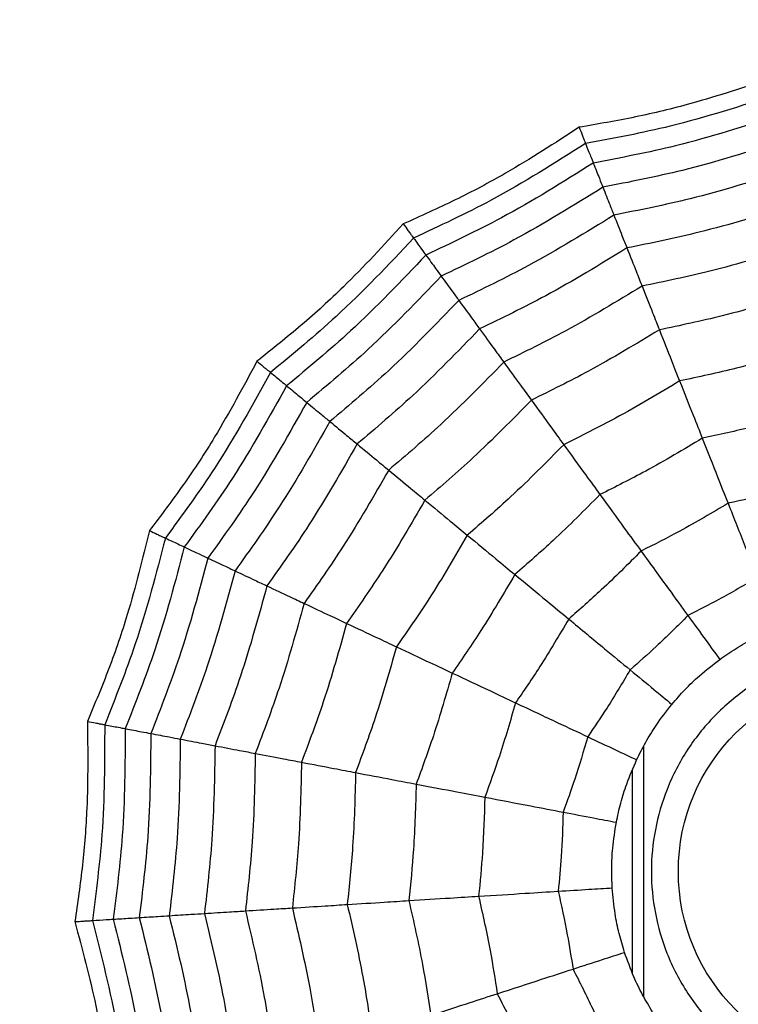
# Model space of a CAD drawing. Units: millimetres. Extents: x -40 to 297, y 0 to 957.
# Drawn here: x 126 to 132, y 581 to 589 of the extents above; entities that cross this region are included whole.
import ezdxf

# ---------------------------------------------------------------- set-up
doc = ezdxf.new("R2010")
doc.units = ezdxf.units.MM

# ---------------------------------------------------------------- blocks, each defined once
blk = doc.blocks.new('A$C23647')
at = {"color": 7, "linetype": 'Continuous', "lineweight": 25}
for p, q in [((325.7633, 26.25), (327.2339, 26.25)), ((325.5905, 26.1675), (327.4088, 26.1675))]:
    blk.add_line(p, q, dxfattribs=at)
for radius in [18.6204, 18.3316, 16.8316, 9.942, 9.65, 9.5074, 9.257, 1.417]:
    blk.add_circle((326.5, 24.5), radius, dxfattribs=at)
for points, knots in [([(326.1357, 30.2911), (325.933, 30.2368), (325.5974, 30.1468), (325.1184, 30.0629), (324.8442, 30.0334), (324.7069, 30.0185)], [0, 0, 0, 0, 0.431945, 0.715441, 1, 1, 1, 1]), ([(327.5873, 30.1998), (327.3775, 30.1975), (327.0301, 30.1938), (326.5452, 30.2318), (326.2724, 30.2713), (326.1357, 30.2911)], [0, 0, 0, 0, 0.431945, 0.715441, 1, 1, 1, 1]), ([(326.1357, 30.2911), (326.1369, 30.2707), (326.1391, 30.2371), (326.1412, 30.203), (326.1427, 30.1795), (326.1433, 30.1693), (326.1436, 30.1642)], [0, 0, 0, 0, 0.339993, 0.559995, 0.779998, 1, 1, 1, 1]), ([(327.5873, 30.1998), (327.5835, 30.1797), (327.5772, 30.1466), (327.5708, 30.1131), (327.5663, 30.0899), (327.5644, 30.0799), (327.5635, 30.0748)], [0, 0, 0, 0, 0.339993, 0.559995, 0.779998, 1, 1, 1, 1]), ([(328.9706, 29.7503), (328.7669, 29.8003), (328.4294, 29.8831), (327.9693, 30.0404), (327.7148, 30.1466), (327.5873, 30.1998)], [0, 0, 0, 0, 0.431945, 0.715441, 1, 1, 1, 1]), ([(326.1436, 30.1642), (325.8858, 30.0984), (325.4253, 29.981), (324.9537, 29.9231), (324.7462, 29.8976)], [0, 0, 0, 0, 0.5599475, 1, 1, 1, 1]), ([(327.5635, 30.0748), (327.2973, 30.0753), (326.8221, 30.0761), (326.351, 30.1373), (326.1436, 30.1642)], [0, 0, 0, 0, 0.559948, 1, 1, 1, 1]), ([(326.1436, 30.1642), (326.1459, 30.1281), (326.15, 30.0636), (326.1522, 30.0283), (326.1532, 30.0128)], [0, 0, 0, 0, 0.559988, 1, 1, 1, 1]), ([(327.5635, 30.0748), (327.5567, 30.0393), (327.5446, 29.9758), (327.5379, 29.9411), (327.535, 29.9258)], [0, 0, 0, 0, 0.559988, 1, 1, 1, 1]), ([(328.9165, 29.6352), (328.6588, 29.7018), (328.1987, 29.8208), (327.7576, 29.9972), (327.5635, 30.0748)], [0, 0, 0, 0, 0.5599475, 1, 1, 1, 1]), ([(326.1532, 30.0128), (325.902, 29.9498), (325.4535, 29.8373), (324.9949, 29.779), (324.7931, 29.7533)], [0, 0, 0, 0, 0.559955, 1, 1, 1, 1]), ([(327.535, 29.9258), (327.2761, 29.9273), (326.8137, 29.9299), (326.355, 29.9875), (326.1532, 30.0128)], [0, 0, 0, 0, 0.559955, 1, 1, 1, 1]), ([(326.1532, 30.0128), (326.1558, 29.9703), (326.1606, 29.8945), (326.1637, 29.8458), (326.165, 29.8243)], [0, 0, 0, 0, 0.559989, 1, 1, 1, 1]), ([(327.535, 29.9258), (327.5271, 29.884), (327.5128, 29.8094), (327.5037, 29.7615), (327.4997, 29.7404)], [0, 0, 0, 0, 0.559989, 1, 1, 1, 1]), ([(328.8519, 29.498), (328.6014, 29.5638), (328.1542, 29.6813), (327.7242, 29.8511), (327.535, 29.9258)], [0, 0, 0, 0, 0.559955, 1, 1, 1, 1]), ([(326.165, 29.8243), (325.9223, 29.7644), (325.4888, 29.6574), (325.0462, 29.5993), (324.8514, 29.5738)], [0, 0, 0, 0, 0.559961, 1, 1, 1, 1]), ([(327.4997, 29.7404), (327.2496, 29.7427), (326.8032, 29.7468), (326.36, 29.8006), (326.165, 29.8243)], [0, 0, 0, 0, 0.559961, 1, 1, 1, 1]), ([(326.165, 29.8243), (326.168, 29.7769), (326.1733, 29.6922), (326.177, 29.6332), (326.1787, 29.6072)], [0, 0, 0, 0, 0.559989, 1, 1, 1, 1]), ([(327.4997, 29.7404), (327.4907, 29.6937), (327.4749, 29.6103), (327.4638, 29.5522), (327.4589, 29.5266)], [0, 0, 0, 0, 0.559989, 1, 1, 1, 1]), ([(328.7715, 29.3271), (328.5299, 29.3915), (328.0985, 29.5066), (327.6826, 29.6689), (327.4997, 29.7404)], [0, 0, 0, 0, 0.559961, 1, 1, 1, 1]), ([(328.9706, 29.7503), (328.9619, 29.7318), (328.9476, 29.7014), (328.933, 29.6704), (328.923, 29.6491), (328.9186, 29.6399), (328.9165, 29.6352)], [0, 0, 0, 0, 0.3399932, 0.5599955, 0.7799977, 1, 1, 1, 1]), ([(330.1987, 28.9709), (330.0138, 29.07), (329.7075, 29.2342), (329.3009, 29.501), (329.0809, 29.6671), (328.9706, 29.7503)], [0, 0, 0, 0, 0.431945, 0.715441, 1, 1, 1, 1]), ([(328.9165, 29.6352), (328.901, 29.6025), (328.8735, 29.544), (328.8585, 29.512), (328.8519, 29.498)], [0, 0, 0, 0, 0.559988, 1, 1, 1, 1]), ([(330.1176, 28.8729), (329.8846, 29.0015), (329.4686, 29.2312), (329.0852, 29.5118), (328.9165, 29.6352)], [0, 0, 0, 0, 0.559948, 1, 1, 1, 1]), ([(326.1787, 29.6072), (325.9457, 29.5505), (325.5296, 29.4493), (325.1054, 29.392), (324.9187, 29.3668)], [0, 0, 0, 0, 0.559965, 1, 1, 1, 1]), ([(327.4589, 29.5266), (327.2191, 29.5297), (326.791, 29.5351), (326.3658, 29.5851), (326.1787, 29.6072)], [0, 0, 0, 0, 0.559965, 1, 1, 1, 1]), ([(326.1787, 29.6072), (326.1822, 29.5517), (326.1884, 29.4527), (326.1928, 29.3826), (326.1948, 29.3517)], [0, 0, 0, 0, 0.559985, 1, 1, 1, 1]), ([(327.4589, 29.5266), (327.4485, 29.4721), (327.4299, 29.3746), (327.4167, 29.3055), (327.4109, 29.2752)], [0, 0, 0, 0, 0.559985, 1, 1, 1, 1]), ([(328.6788, 29.1302), (328.4474, 29.1928), (328.034, 29.3046), (327.6346, 29.4588), (327.4589, 29.5266)], [0, 0, 0, 0, 0.559965, 1, 1, 1, 1]), ([(328.8519, 29.498), (328.8337, 29.4595), (328.8014, 29.3907), (328.7806, 29.3466), (328.7715, 29.3271)], [0, 0, 0, 0, 0.559989, 1, 1, 1, 1]), ([(330.0209, 28.7561), (329.7947, 28.8821), (329.3908, 29.1071), (329.0165, 29.3785), (328.8519, 29.498)], [0, 0, 0, 0, 0.559955, 1, 1, 1, 1]), ([(326.1948, 29.3517), (325.9733, 29.2986), (325.5778, 29.2037), (325.175, 29.1479), (324.9978, 29.1233)], [0, 0, 0, 0, 0.559969, 1, 1, 1, 1]), ([(327.4109, 29.2752), (327.1832, 29.2788), (326.7765, 29.2853), (326.3725, 29.3314), (326.1948, 29.3517)], [0, 0, 0, 0, 0.559969, 1, 1, 1, 1]), ([(326.1948, 29.3517), (326.1988, 29.2881), (326.2059, 29.1744), (326.2111, 29.0913), (326.2134, 29.0548)], [0, 0, 0, 0, 0.559983, 1, 1, 1, 1]), ([(327.4109, 29.2752), (327.399, 29.2125), (327.3776, 29.1007), (327.362, 29.0189), (327.3552, 28.983)], [0, 0, 0, 0, 0.559983, 1, 1, 1, 1]), ([(328.5698, 28.8986), (328.3502, 28.9588), (327.9579, 29.0662), (327.5781, 29.2113), (327.4109, 29.2752)], [0, 0, 0, 0, 0.559969, 1, 1, 1, 1]), ([(328.7715, 29.3271), (328.7512, 29.2841), (328.7151, 29.2074), (328.6899, 29.1538), (328.6788, 29.1302)], [0, 0, 0, 0, 0.559989, 1, 1, 1, 1]), ([(329.9006, 28.6106), (329.6826, 28.7331), (329.2933, 28.9518), (328.9309, 29.2124), (328.7715, 29.3271)], [0, 0, 0, 0, 0.559961, 1, 1, 1, 1]), ([(328.6788, 29.1302), (328.6552, 29.08), (328.6129, 28.9902), (328.583, 28.9266), (328.5698, 28.8986)], [0, 0, 0, 0, 0.559985, 1, 1, 1, 1]), ([(329.7619, 28.4429), (329.5532, 28.5611), (329.1806, 28.7721), (328.8322, 29.0208), (328.6788, 29.1302)], [0, 0, 0, 0, 0.559965, 1, 1, 1, 1]), ([(326.2134, 29.0548), (326.0054, 29.0056), (325.6339, 28.9177), (325.256, 28.864), (325.0897, 28.8404)], [0, 0, 0, 0, 0.559971, 1, 1, 1, 1]), ([(327.3552, 28.983), (327.1414, 28.987), (326.7597, 28.9943), (326.3804, 29.0363), (326.2134, 29.0548)], [0, 0, 0, 0, 0.559971, 1, 1, 1, 1]), ([(326.2134, 29.0548), (326.218, 28.9825), (326.2261, 28.8535), (326.2322, 28.7571), (326.2348, 28.7147)], [0, 0, 0, 0, 0.559979, 1, 1, 1, 1]), ([(327.3552, 28.983), (327.3416, 28.9118), (327.3174, 28.7849), (327.2993, 28.69), (327.2913, 28.6482)], [0, 0, 0, 0, 0.559979, 1, 1, 1, 1]), ([(328.4432, 28.6294), (328.2372, 28.6865), (327.8693, 28.7885), (327.5123, 28.9235), (327.3552, 28.983)], [0, 0, 0, 0, 0.559971, 1, 1, 1, 1]), ([(330.1987, 28.9709), (330.1857, 28.9552), (330.1642, 28.9293), (330.1424, 28.9029), (330.1274, 28.8848), (330.1209, 28.8769), (330.1176, 28.8729)], [0, 0, 0, 0, 0.339993, 0.559995, 0.779998, 1, 1, 1, 1]), ([(331.1943, 27.9106), (331.0399, 28.0526), (330.7841, 28.2878), (330.4566, 28.6473), (330.2848, 28.8629), (330.1987, 28.9709)], [0, 0, 0, 0, 0.431945, 0.715441, 1, 1, 1, 1]), ([(328.5698, 28.8986), (328.5427, 28.8409), (328.4942, 28.7379), (328.4588, 28.6626), (328.4432, 28.6294)], [0, 0, 0, 0, 0.559983, 1, 1, 1, 1]), ([(329.5987, 28.2457), (329.4009, 28.3586), (329.0477, 28.5601), (328.7158, 28.7952), (328.5698, 28.8986)], [0, 0, 0, 0, 0.559969, 1, 1, 1, 1]), ([(330.1176, 28.8729), (330.0946, 28.8451), (330.0534, 28.7953), (330.0308, 28.7681), (330.0209, 28.7561)], [0, 0, 0, 0, 0.559988, 1, 1, 1, 1]), ([(331.0915, 27.8359), (330.8978, 28.0184), (330.5519, 28.3443), (330.2503, 28.7114), (330.1176, 28.8729)], [0, 0, 0, 0, 0.559948, 1, 1, 1, 1]), ([(326.2348, 28.7147), (326.0422, 28.6697), (325.6983, 28.5894), (325.3488, 28.5386), (325.195, 28.5163)], [0, 0, 0, 0, 0.559971, 1, 1, 1, 1]), ([(327.2913, 28.6482), (327.0936, 28.6525), (326.7405, 28.6603), (326.3893, 28.6981), (326.2348, 28.7147)], [0, 0, 0, 0, 0.559971, 1, 1, 1, 1]), ([(326.2348, 28.7147), (326.24, 28.632), (326.2493, 28.4843), (326.2567, 28.3678), (326.2599, 28.3166)], [0, 0, 0, 0, 0.559979, 1, 1, 1, 1]), ([(330.0209, 28.7561), (329.9938, 28.7233), (329.9454, 28.6647), (329.9143, 28.6271), (329.9006, 28.6106)], [0, 0, 0, 0, 0.559989, 1, 1, 1, 1]), ([(330.9688, 27.7467), (330.781, 27.925), (330.4457, 28.2435), (330.1507, 28.5994), (330.0209, 28.7561)], [0, 0, 0, 0, 0.559955, 1, 1, 1, 1]), ([(327.2913, 28.6482), (327.2758, 28.5668), (327.2481, 28.4214), (327.2262, 28.3068), (327.2166, 28.2564)], [0, 0, 0, 0, 0.559979, 1, 1, 1, 1]), ([(328.2981, 28.3211), (328.1076, 28.3745), (327.7675, 28.4698), (327.4368, 28.5937), (327.2913, 28.6482)], [0, 0, 0, 0, 0.559971, 1, 1, 1, 1]), ([(328.4432, 28.6294), (328.4123, 28.5639), (328.3573, 28.447), (328.3162, 28.3595), (328.2981, 28.3211)], [0, 0, 0, 0, 0.5599787, 1, 1, 1, 1]), ([(329.4091, 28.0165), (329.2237, 28.123), (328.8928, 28.3132), (328.5805, 28.5328), (328.4432, 28.6294)], [0, 0, 0, 0, 0.559971, 1, 1, 1, 1]), ([(329.9006, 28.6106), (329.8703, 28.574), (329.8162, 28.5086), (329.7785, 28.463), (329.7619, 28.4429)], [0, 0, 0, 0, 0.559989, 1, 1, 1, 1]), ([(330.816, 27.6358), (330.6353, 27.8086), (330.3127, 28.1172), (330.0265, 28.4598), (329.9006, 28.6106)], [0, 0, 0, 0, 0.5599608, 1, 1, 1, 1]), ([(329.7619, 28.4429), (329.7265, 28.4001), (329.6632, 28.3237), (329.6184, 28.2695), (329.5987, 28.2457)], [0, 0, 0, 0, 0.559985, 1, 1, 1, 1]), ([(330.64, 27.5079), (330.4673, 27.6742), (330.1589, 27.9713), (329.8832, 28.2988), (329.7619, 28.4429)], [0, 0, 0, 0, 0.559965, 1, 1, 1, 1]), ([(326.2599, 28.3166), (326.0854, 28.2764), (325.7737, 28.2046), (325.4575, 28.1576), (325.3183, 28.137)], [0, 0, 0, 0, 0.55997, 1, 1, 1, 1]), ([(327.2166, 28.2564), (327.0376, 28.2609), (326.7179, 28.2688), (326.3998, 28.302), (326.2599, 28.3166)], [0, 0, 0, 0, 0.5599705, 1, 1, 1, 1]), ([(326.2599, 28.3166), (326.2657, 28.2241), (326.2761, 28.059), (326.2843, 27.928), (326.288, 27.8704)], [0, 0, 0, 0, 0.559973, 1, 1, 1, 1]), ([(328.2981, 28.3211), (328.2628, 28.2461), (328.1998, 28.1122), (328.1501, 28.0066), (328.1282, 27.9602)], [0, 0, 0, 0, 0.559979, 1, 1, 1, 1]), ([(329.1918, 27.7539), (329.0207, 27.8529), (328.715, 28.0299), (328.4255, 28.2321), (328.2981, 28.3211)], [0, 0, 0, 0, 0.559971, 1, 1, 1, 1]), ([(327.2166, 28.2564), (327.1992, 28.1654), (327.1682, 28.0028), (327.1436, 27.8739), (327.1328, 27.8172)], [0, 0, 0, 0, 0.559973, 1, 1, 1, 1]), ([(328.1282, 27.9602), (327.956, 28.009), (327.6483, 28.0962), (327.3485, 28.2075), (327.2166, 28.2564)], [0, 0, 0, 0, 0.5599705, 1, 1, 1, 1]), ([(329.5987, 28.2457), (329.5581, 28.1966), (329.4855, 28.1088), (329.4324, 28.0447), (329.4091, 28.0165)], [0, 0, 0, 0, 0.559983, 1, 1, 1, 1]), ([(330.4329, 27.3574), (330.2693, 27.5159), (329.9773, 27.799), (329.7144, 28.1092), (329.5987, 28.2457)], [0, 0, 0, 0, 0.559969, 1, 1, 1, 1]), ([(329.4091, 28.0165), (329.3629, 27.9607), (329.2805, 27.8611), (329.2189, 27.7866), (329.1918, 27.7539)], [0, 0, 0, 0, 0.559979, 1, 1, 1, 1]), ([(330.1922, 27.1825), (330.0392, 27.3318), (329.7659, 27.5984), (329.5181, 27.8887), (329.4091, 28.0165)], [0, 0, 0, 0, 0.559971, 1, 1, 1, 1]), ([(328.1282, 27.9602), (328.0888, 27.8763), (328.0183, 27.7266), (327.9625, 27.6079), (327.9379, 27.5556)], [0, 0, 0, 0, 0.559973, 1, 1, 1, 1]), ([(328.9376, 27.4466), (328.7829, 27.5367), (328.5065, 27.6977), (328.2438, 27.88), (328.1282, 27.9602)], [0, 0, 0, 0, 0.5599705, 1, 1, 1, 1]), ([(326.288, 27.8704), (326.1338, 27.8353), (325.8584, 27.7727), (325.5793, 27.7304), (325.4564, 27.7118)], [0, 0, 0, 0, 0.559968, 1, 1, 1, 1]), ([(327.1328, 27.8172), (326.9747, 27.8216), (326.6925, 27.8295), (326.4116, 27.8579), (326.288, 27.8704)], [0, 0, 0, 0, 0.5599677, 1, 1, 1, 1]), ([(326.288, 27.8704), (326.2944, 27.7673), (326.306, 27.5832), (326.3156, 27.4313), (326.3198, 27.3645)], [0, 0, 0, 0, 0.559974, 1, 1, 1, 1]), ([(331.1943, 27.9106), (331.1778, 27.8986), (331.1506, 27.8789), (331.123, 27.8588), (331.1039, 27.8449), (331.0956, 27.8389), (331.0915, 27.8359)], [0, 0, 0, 0, 0.339993, 0.559995, 0.779998, 1, 1, 1, 1]), ([(331.8951, 26.6361), (331.7808, 26.812), (331.5915, 27.1034), (331.3637, 27.533), (331.2509, 27.7846), (331.1943, 27.9106)], [0, 0, 0, 0, 0.431945, 0.715441, 1, 1, 1, 1]), ([(327.1328, 27.8172), (327.1134, 27.7157), (327.0789, 27.5345), (327.0504, 27.3851), (327.0378, 27.3194)], [0, 0, 0, 0, 0.559974, 1, 1, 1, 1]), ([(327.9379, 27.5556), (327.7859, 27.5992), (327.5144, 27.677), (327.2494, 27.7744), (327.1328, 27.8172)], [0, 0, 0, 0, 0.559968, 1, 1, 1, 1]), ([(331.0915, 27.8359), (331.0622, 27.8146), (331.0099, 27.7766), (330.9813, 27.7559), (330.9688, 27.7467)], [0, 0, 0, 0, 0.559988, 1, 1, 1, 1]), ([(331.7768, 26.5892), (331.6346, 26.8142), (331.3806, 27.2159), (331.1798, 27.6464), (331.0915, 27.8359)], [0, 0, 0, 0, 0.559948, 1, 1, 1, 1]), ([(325.4564, 27.7118), (325.4884, 27.6135), (325.5454, 27.4381), (325.5924, 27.2934), (325.6131, 27.2297)], [0, 0, 0, 0, 0.559974, 1, 1, 1, 1]), ([(329.1918, 27.7539), (329.139, 27.69), (329.0447, 27.576), (328.9703, 27.4861), (328.9376, 27.4466)], [0, 0, 0, 0, 0.559979, 1, 1, 1, 1]), ([(329.9165, 26.9822), (329.7753, 27.1207), (329.5232, 27.3681), (329.2931, 27.636), (329.1918, 27.7539)], [0, 0, 0, 0, 0.559971, 1, 1, 1, 1]), ([(330.9688, 27.7467), (330.9343, 27.7217), (330.8728, 27.6771), (330.8334, 27.6484), (330.816, 27.6358)], [0, 0, 0, 0, 0.559989, 1, 1, 1, 1]), ([(331.6358, 26.5334), (331.4983, 26.7528), (331.2527, 27.1446), (331.0555, 27.5627), (330.9688, 27.7467)], [0, 0, 0, 0, 0.559955, 1, 1, 1, 1]), ([(330.816, 27.6358), (330.7776, 27.6078), (330.7089, 27.5579), (330.661, 27.5232), (330.64, 27.5079)], [0, 0, 0, 0, 0.559989, 1, 1, 1, 1]), ([(331.4602, 26.4639), (331.3282, 26.6762), (331.0925, 27.0554), (330.9005, 27.4584), (330.816, 27.6358)], [0, 0, 0, 0, 0.559961, 1, 1, 1, 1]), ([(327.9379, 27.5556), (327.8939, 27.4622), (327.8153, 27.2952), (327.7506, 27.1576), (327.7221, 27.097)], [0, 0, 0, 0, 0.559974, 1, 1, 1, 1]), ([(328.6526, 27.1021), (328.5162, 27.1821), (328.2727, 27.3249), (328.0402, 27.4851), (327.9379, 27.5556)], [0, 0, 0, 0, 0.559968, 1, 1, 1, 1]), ([(330.64, 27.5079), (330.595, 27.4752), (330.5147, 27.4169), (330.4579, 27.3756), (330.4329, 27.3574)], [0, 0, 0, 0, 0.559985, 1, 1, 1, 1]), ([(331.2579, 26.3838), (331.132, 26.5879), (330.9072, 26.9523), (330.7216, 27.3381), (330.64, 27.5079)], [0, 0, 0, 0, 0.559965, 1, 1, 1, 1]), ([(328.9376, 27.4466), (328.8785, 27.3752), (328.7731, 27.2477), (328.6894, 27.1465), (328.6526, 27.1021)], [0, 0, 0, 0, 0.559973, 1, 1, 1, 1]), ([(329.5938, 26.7478), (329.4663, 26.8736), (329.2387, 27.0982), (329.0296, 27.3401), (328.9376, 27.4466)], [0, 0, 0, 0, 0.55997, 1, 1, 1, 1]), ([(326.3198, 27.3645), (326.1887, 27.3352), (325.9545, 27.2827), (325.7174, 27.2459), (325.6131, 27.2297)], [0, 0, 0, 0, 0.559962, 1, 1, 1, 1]), ([(327.0378, 27.3194), (326.9035, 27.3235), (326.6637, 27.331), (326.4249, 27.3543), (326.3198, 27.3645)], [0, 0, 0, 0, 0.559962, 1, 1, 1, 1]), ([(326.3198, 27.3645), (326.327, 27.249), (326.34, 27.0427), (326.3512, 26.8656), (326.3561, 26.7877)], [0, 0, 0, 0, 0.559975, 1, 1, 1, 1]), ([(330.4329, 27.3574), (330.3813, 27.3199), (330.2892, 27.253), (330.2218, 27.2041), (330.1922, 27.1825)], [0, 0, 0, 0, 0.559983, 1, 1, 1, 1]), ([(331.0199, 26.2896), (330.9009, 26.4838), (330.6885, 26.8306), (330.511, 27.1964), (330.4329, 27.3574)], [0, 0, 0, 0, 0.559969, 1, 1, 1, 1]), ([(327.0378, 27.3194), (327.0161, 27.2057), (326.9774, 27.0026), (326.9441, 26.8283), (326.9295, 26.7516)], [0, 0, 0, 0, 0.559975, 1, 1, 1, 1]), ([(327.7221, 27.097), (327.593, 27.1345), (327.3626, 27.2013), (327.1371, 27.2833), (327.0378, 27.3194)], [0, 0, 0, 0, 0.559962, 1, 1, 1, 1]), ([(325.6131, 27.2297), (325.4934, 27.1687), (325.2796, 27.0596), (325.0591, 26.965), (324.9621, 26.9234)], [0, 0, 0, 0, 0.559962, 1, 1, 1, 1]), ([(325.6131, 27.2297), (325.6488, 27.1196), (325.7127, 26.923), (325.7675, 26.7543), (325.7917, 26.68)], [0, 0, 0, 0, 0.559975, 1, 1, 1, 1]), ([(330.1922, 27.1825), (330.1336, 27.14), (330.029, 27.064), (329.9509, 27.0072), (329.9165, 26.9822)], [0, 0, 0, 0, 0.559979, 1, 1, 1, 1]), ([(330.7433, 26.18), (330.6322, 26.3627), (330.4338, 26.6888), (330.266, 27.0317), (330.1922, 27.1825)], [0, 0, 0, 0, 0.559971, 1, 1, 1, 1]), ([(327.7221, 27.097), (327.6728, 26.9923), (327.5848, 26.8053), (327.5092, 26.6447), (327.476, 26.5741)], [0, 0, 0, 0, 0.559975, 1, 1, 1, 1]), ([(328.3295, 26.7115), (328.2138, 26.7799), (328.0072, 26.9019), (327.8092, 27.0374), (327.7221, 27.097)], [0, 0, 0, 0, 0.559962, 1, 1, 1, 1]), ([(328.6526, 27.1021), (328.5868, 27.0225), (328.4692, 26.8803), (328.3722, 26.7631), (328.3295, 26.7115)], [0, 0, 0, 0, 0.559974, 1, 1, 1, 1]), ([(329.2321, 26.485), (329.1199, 26.5964), (328.9195, 26.7953), (328.7342, 27.0083), (328.6526, 27.1021)], [0, 0, 0, 0, 0.559968, 1, 1, 1, 1]), ([(329.9165, 26.9822), (329.8494, 26.9335), (329.7297, 26.8465), (329.6353, 26.778), (329.5938, 26.7478)], [0, 0, 0, 0, 0.559979, 1, 1, 1, 1]), ([(330.4264, 26.0546), (330.3242, 26.2239), (330.1415, 26.5262), (329.9852, 26.8429), (329.9165, 26.9822)], [0, 0, 0, 0, 0.559971, 1, 1, 1, 1]), ([(326.3561, 26.7877), (326.2513, 26.7646), (326.0642, 26.7233), (325.8749, 26.6933), (325.7917, 26.68)], [0, 0, 0, 0, 0.559951, 1, 1, 1, 1]), ([(326.9295, 26.7516), (326.8223, 26.7553), (326.6308, 26.7619), (326.44, 26.7798), (326.3561, 26.7877)], [0, 0, 0, 0, 0.559951, 1, 1, 1, 1]), ([(326.3561, 26.7877), (326.3608, 26.7126), (326.3692, 26.5784), (326.3772, 26.4519), (326.3807, 26.3963)], [0, 0, 0, 0, 0.559992, 1, 1, 1, 1]), ([(326.9295, 26.7516), (326.9154, 26.6777), (326.8902, 26.5456), (326.8665, 26.4211), (326.856, 26.3663)], [0, 0, 0, 0, 0.559992, 1, 1, 1, 1]), ([(327.476, 26.5741), (327.373, 26.6043), (327.1892, 26.6583), (327.0089, 26.7231), (326.9295, 26.7516)], [0, 0, 0, 0, 0.559951, 1, 1, 1, 1]), ([(328.3295, 26.7115), (328.2558, 26.6223), (328.124, 26.4631), (328.0109, 26.3263), (327.9611, 26.2662)], [0, 0, 0, 0, 0.559975, 1, 1, 1, 1]), ([(328.822, 26.1871), (328.727, 26.282), (328.5572, 26.4516), (328.3991, 26.6321), (328.3295, 26.7115)], [0, 0, 0, 0, 0.559962, 1, 1, 1, 1]), ([(329.5938, 26.7478), (329.5188, 26.6933), (329.385, 26.596), (329.2788, 26.5189), (329.2321, 26.485)], [0, 0, 0, 0, 0.559973, 1, 1, 1, 1]), ([(330.0556, 25.9078), (329.9634, 26.0613), (329.7988, 26.3355), (329.6565, 26.6218), (329.5938, 26.7478)], [0, 0, 0, 0, 0.55997, 1, 1, 1, 1]), ([(325.7917, 26.68), (325.6959, 26.6316), (325.5249, 26.5451), (325.3491, 26.4689), (325.2718, 26.4354)], [0, 0, 0, 0, 0.559951, 1, 1, 1, 1]), ([(325.7917, 26.68), (325.8149, 26.6084), (325.8565, 26.4806), (325.8956, 26.36), (325.9129, 26.307)], [0, 0, 0, 0, 0.559992, 1, 1, 1, 1]), ([(331.8951, 26.6361), (331.8761, 26.6285), (331.8448, 26.6162), (331.813, 26.6036), (331.7911, 26.5949), (331.7816, 26.5911), (331.7768, 26.5892)], [0, 0, 0, 0, 0.339993, 0.559995, 0.779998, 1, 1, 1, 1]), ([(332.2568, 25.2273), (332.1898, 25.4261), (332.079, 25.7554), (331.9652, 26.2282), (331.9185, 26.4999), (331.8951, 26.6361)], [0, 0, 0, 0, 0.4319451, 0.7154406, 1, 1, 1, 1]), ([(327.476, 26.5741), (327.4439, 26.5059), (327.3867, 26.3843), (327.3327, 26.2696), (327.309, 26.2192)], [0, 0, 0, 0, 0.559992, 1, 1, 1, 1]), ([(327.9611, 26.2662), (327.8689, 26.3211), (327.7043, 26.4191), (327.5457, 26.5267), (327.476, 26.5741)], [0, 0, 0, 0, 0.5599506, 1, 1, 1, 1]), ([(331.7768, 26.5892), (331.7432, 26.5759), (331.6831, 26.5521), (331.6502, 26.5391), (331.6358, 26.5334)], [0, 0, 0, 0, 0.559988, 1, 1, 1, 1]), ([(332.1306, 25.2113), (332.0488, 25.4645), (331.9027, 25.9168), (331.8153, 26.3837), (331.7768, 26.5892)], [0, 0, 0, 0, 0.559948, 1, 1, 1, 1]), ([(331.6358, 26.5334), (331.5962, 26.5177), (331.5256, 26.4898), (331.4802, 26.4718), (331.4602, 26.4639)], [0, 0, 0, 0, 0.559989, 1, 1, 1, 1]), ([(331.9801, 25.1923), (331.9015, 25.439), (331.7611, 25.8796), (331.6741, 26.3336), (331.6358, 26.5334)], [0, 0, 0, 0, 0.559955, 1, 1, 1, 1]), ([(329.2321, 26.485), (329.1485, 26.4243), (328.9993, 26.3158), (328.8762, 26.2264), (328.822, 26.1871)], [0, 0, 0, 0, 0.559974, 1, 1, 1, 1]), ([(329.6399, 25.7432), (329.5589, 25.879), (329.4143, 26.1215), (329.2878, 26.3739), (329.2321, 26.485)], [0, 0, 0, 0, 0.559968, 1, 1, 1, 1]), ([(331.4602, 26.4639), (331.4161, 26.4464), (331.3372, 26.4152), (331.2821, 26.3934), (331.2579, 26.3838)], [0, 0, 0, 0, 0.559989, 1, 1, 1, 1]), ([(331.7928, 25.1686), (331.7177, 25.4071), (331.5837, 25.833), (331.498, 26.2711), (331.4602, 26.4639)], [0, 0, 0, 0, 0.559961, 1, 1, 1, 1]), ([(325.9129, 26.307), (325.9585, 26.3207), (326.0497, 26.3481), (326.2072, 26.3803), (326.3177, 26.3904), (326.3807, 26.3963)], [0, 0, 0, 0, 0.300661, 0.601345, 1, 1, 1, 1]), ([(326.3807, 26.3963), (326.4283, 26.3982), (326.5234, 26.402), (326.684, 26.394), (326.7936, 26.3764), (326.856, 26.3663)], [0, 0, 0, 0, 0.3006613, 0.6013447, 1, 1, 1, 1]), ([(326.856, 26.3663), (326.9026, 26.3564), (326.9957, 26.3364), (327.1492, 26.2888), (327.251, 26.2444), (327.309, 26.2192)], [0, 0, 0, 0, 0.3006613, 0.6013447, 1, 1, 1, 1]), ([(331.2579, 26.3838), (331.2063, 26.3633), (331.114, 26.3268), (331.0487, 26.3009), (331.0199, 26.2896)], [0, 0, 0, 0, 0.559985, 1, 1, 1, 1]), ([(331.5769, 25.1414), (331.5057, 25.3703), (331.3786, 25.7792), (331.2948, 26.1991), (331.2579, 26.3838)], [0, 0, 0, 0, 0.5599654, 1, 1, 1, 1]), ([(325.4819, 26.1042), (325.5227, 26.1288), (325.6042, 26.178), (325.7488, 26.2484), (325.8533, 26.2857), (325.9129, 26.307)], [0, 0, 0, 0, 0.300661, 0.601345, 1, 1, 1, 1]), ([(331.0199, 26.2896), (330.9606, 26.2661), (330.8548, 26.2242), (330.7774, 26.1935), (330.7433, 26.18)], [0, 0, 0, 0, 0.559983, 1, 1, 1, 1]), ([(331.3229, 25.1093), (331.256, 25.327), (331.1365, 25.7157), (331.0555, 26.1142), (331.0199, 26.2896)], [0, 0, 0, 0, 0.559969, 1, 1, 1, 1]), ([(327.309, 26.2192), (327.3516, 26.1979), (327.4368, 26.1555), (327.5737, 26.0711), (327.6612, 26.0029), (327.7111, 25.964)], [0, 0, 0, 0, 0.3006613, 0.6013447, 1, 1, 1, 1]), ([(327.9611, 26.2662), (327.9131, 26.2082), (327.8274, 26.1046), (327.7466, 26.0069), (327.7111, 25.964)], [0, 0, 0, 0, 0.559992, 1, 1, 1, 1]), ([(328.3544, 25.8473), (328.2788, 25.9234), (328.1437, 26.0593), (328.0169, 26.203), (327.9611, 26.2662)], [0, 0, 0, 0, 0.559951, 1, 1, 1, 1]), ([(328.822, 26.1871), (328.7284, 26.119), (328.5612, 25.9975), (328.4176, 25.8932), (328.3544, 25.8473)], [0, 0, 0, 0, 0.559975, 1, 1, 1, 1]), ([(329.1686, 25.5566), (329.1002, 25.6722), (328.978, 25.8787), (328.8697, 26.0928), (328.822, 26.1871)], [0, 0, 0, 0, 0.559962, 1, 1, 1, 1]), ([(330.7433, 26.18), (330.676, 26.1534), (330.5558, 26.1058), (330.466, 26.0702), (330.4264, 26.0546)], [0, 0, 0, 0, 0.559979, 1, 1, 1, 1]), ([(331.0278, 25.072), (330.9656, 25.2765), (330.8546, 25.6418), (330.7773, 26.0156), (330.7433, 26.18)], [0, 0, 0, 0, 0.559971, 1, 1, 1, 1]), ([(324.8875, 24.5), (324.9092, 24.7028), (324.9426, 25.0157), (325.1434, 25.3916), (325.3517, 25.6478), (325.6083, 25.8576), (325.984, 26.052), (326.5, 26.1516), (327.0157, 26.052), (327.3916, 25.8577), (327.6478, 25.6481), (327.8576, 25.3918), (328.052, 25.0159), (328.1516, 24.5), (328.052, 23.9843), (327.8577, 23.6084), (327.6481, 23.3522), (327.3918, 23.1424), (327.0159, 22.948), (326.5, 22.8484), (325.9842, 22.948), (325.6084, 23.1423), (325.3519, 23.3519), (325.1435, 23.6082), (324.9427, 23.9841), (324.9092, 24.2972), (324.8875, 24.5)], [0, 0, 0, 0, 0.0598607, 0.0924038, 0.125, 0.1575431, 0.1901393, 0.25, 0.3098607, 0.3424038, 0.375, 0.4075431, 0.4401393, 0.5, 0.5598607, 0.5924038, 0.625, 0.6575431, 0.6901393, 0.75, 0.8098607, 0.8424038, 0.875, 0.9075431, 0.9401393, 1, 1, 1, 1]), ([(330.4264, 26.0546), (330.3494, 26.0241), (330.2118, 25.9696), (330.1033, 25.9267), (330.0556, 25.9078)], [0, 0, 0, 0, 0.559979, 1, 1, 1, 1]), ([(330.6897, 25.0293), (330.6327, 25.2187), (330.531, 25.5569), (330.4584, 25.9025), (330.4264, 26.0546)], [0, 0, 0, 0, 0.559971, 1, 1, 1, 1]), ([(327.7111, 25.964), (327.7471, 25.9328), (327.8191, 25.8705), (327.9307, 25.7548), (327.9985, 25.6669), (328.0371, 25.6168)], [0, 0, 0, 0, 0.300661, 0.601345, 1, 1, 1, 1]), ([(328.3544, 25.8473), (328.2935, 25.8031), (328.1848, 25.7241), (328.0822, 25.6496), (328.0371, 25.6168)], [0, 0, 0, 0, 0.559992, 1, 1, 1, 1]), ([(328.6312, 25.3438), (328.5769, 25.4363), (328.4798, 25.6016), (328.3928, 25.7722), (328.3544, 25.8473)], [0, 0, 0, 0, 0.559951, 1, 1, 1, 1]), ([(330.0556, 25.9078), (329.9694, 25.8737), (329.8156, 25.8127), (329.6936, 25.7644), (329.6399, 25.7432)], [0, 0, 0, 0, 0.559973, 1, 1, 1, 1]), ([(330.294, 24.9793), (330.2429, 25.1509), (330.1517, 25.4574), (330.085, 25.7702), (330.0556, 25.9078)], [0, 0, 0, 0, 0.55997, 1, 1, 1, 1]), ([(329.6399, 25.7432), (329.5438, 25.7051), (329.3723, 25.6372), (329.2309, 25.5812), (329.1686, 25.5566)], [0, 0, 0, 0, 0.559974, 1, 1, 1, 1]), ([(329.8504, 24.9233), (329.8058, 25.0749), (329.726, 25.3458), (329.6662, 25.6218), (329.6399, 25.7432)], [0, 0, 0, 0, 0.559968, 1, 1, 1, 1]), ([(328.0371, 25.6168), (328.0642, 25.5777), (328.1185, 25.4994), (328.1978, 25.3595), (328.2416, 25.2576), (328.2666, 25.1994)], [0, 0, 0, 0, 0.300661, 0.601345, 1, 1, 1, 1]), ([(329.1686, 25.5566), (329.061, 25.514), (328.8688, 25.4379), (328.7038, 25.3726), (328.6312, 25.3438)], [0, 0, 0, 0, 0.559975, 1, 1, 1, 1]), ([(329.3476, 24.8597), (329.31, 24.9888), (329.243, 25.2192), (329.1914, 25.4535), (329.1686, 25.5566)], [0, 0, 0, 0, 0.559962, 1, 1, 1, 1])]:
    blk.add_open_spline(points, degree=3, knots=knots, dxfattribs=at)

msp = doc.modelspace()

# ---------------------------------------------------------------- block references
at = {"rotation": 90}
msp.add_blockref('A$C23647', (157.1401, 255.8684), dxfattribs=at)

doc.saveas('drawing.dxf')
